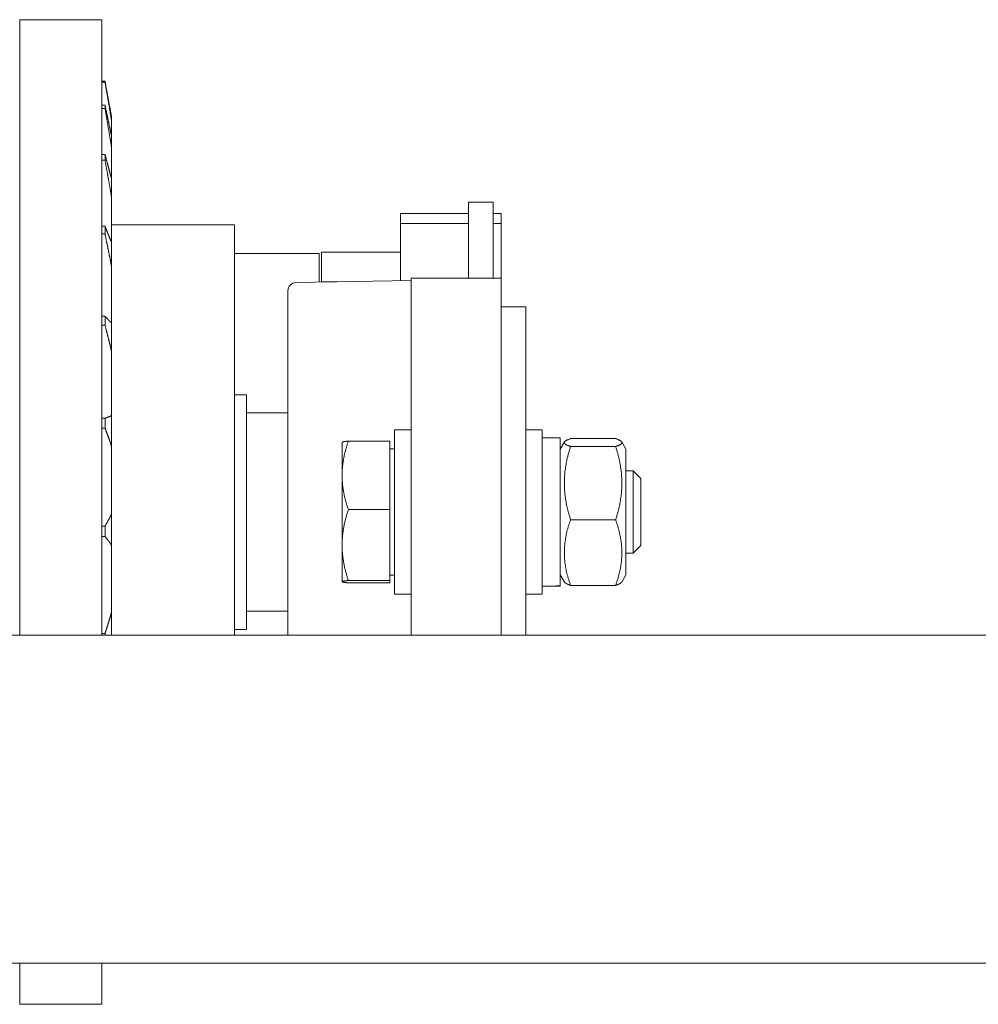
# Model space of a CAD drawing. Units: millimetres. Extents: x 0 to 1970, y 0 to 1270.
# Drawn here: x 808 to 925, y 66 to 186 of the extents above; entities that cross this region are included whole.
import ezdxf

# ---------------------------------------------------------------- set-up
doc = ezdxf.new("R2010")
doc.units = ezdxf.units.MM
doc.layers.add('Visible Edges(Audipack-ISO)', color=7, linetype='Continuous', lineweight=18)

# ---------------------------------------------------------------- blocks, each defined once
blk = doc.blocks.new('P2271_presentation_Sheet_VIEW1')
at = {"layer": 'Visible Edges(Audipack-ISO)'}
for p, q in [((287.23, 62.75), (297.23, 62.75)), ((287.23, -12.25), (287.23, 62.75)), ((297.23, 62.75), (297.23, -12.25)), ((297.63, 55.26), (297.23, 55.26)), ((297.63, 55.13), (297.63, 55.26)), ((297.23, 55.13), (297.63, 55.13)), ((297.63, 52.35), (297.23, 52.35)), ((297.23, 51.92), (297.63, 51.92)), ((297.63, 51.92), (297.63, 52.35)), ((298.43, 50.9), (298.43, 50.47)), ((298.43, 50.47), (298.43, 48.59)), ((298.43, 48.59), (298.43, 47.19)), ((298.43, 47.19), (298.43, 43.41)), ((297.63, 46.33), (297.23, 46.33)), ((297.23, 45.63), (297.63, 45.63)), ((297.63, 45.63), (297.63, 46.33)), ((298.43, 43.41), (298.43, 41.11)), ((298.43, 41.11), (298.43, 35.67)), ((341.93, 40.5), (344.93, 40.5)), ((341.93, 40.5), (341.93, 31.25)), ((344.93, 40.5), (344.93, 31.25)), ((333.63, 39.13), (341.93, 39.13)), ((333.63, 37.9), (333.63, 39.13)), ((344.93, 39.13), (345.93, 39.13)), ((345.93, 37.9), (345.93, 39.13)), ((297.63, 37.57), (297.23, 37.57)), ((297.63, 36.64), (297.63, 37.57)), ((313.43, 37.75), (298.43, 37.75)), ((313.43, 37.75), (313.43, -12.25)), ((341.93, 37.9), (333.63, 37.9)), ((333.63, 30.94), (333.63, 37.9)), ((344.93, 37.9), (345.93, 37.9)), ((345.93, 37.9), (345.93, 31.25)), ((297.23, 36.64), (297.63, 36.64)), ((298.43, 35.67), (298.43, 32.63)), ((313.43, 34.25), (323.73, 34.25)), ((323.73, 34.25), (323.73, 30.76)), ((324.03, 30.8), (324.03, 34.4)), ((324.03, 34.4), (333.63, 34.4)), ((298.43, 32.63), (298.43, 25.86)), ((345.93, 31.25), (334.93, 31.25)), ((334.93, 28.09), (334.93, 31.25)), ((345.93, 31.25), (345.93, 28.09)), ((320.91, 30.71), (334.93, 30.96)), ((324.03, 30.8), (324.03, 30.77)), ((324.03, 30.8), (325.88, 30.8)), ((319.93, 29.71), (319.93, -12.25)), ((334.93, 28.09), (334.93, 12.53)), ((345.93, 27.75), (345.93, 28.09)), ((345.93, 27.75), (345.93, -12.25)), ((348.93, 27.75), (345.93, 27.75)), ((348.93, 27.75), (348.93, -12.25)), ((297.63, 26.62), (297.23, 26.62)), ((297.63, 25.52), (297.63, 26.62)), ((297.23, 25.52), (297.63, 25.52)), ((298.43, 25.86), (298.43, 22.27)), ((298.43, 22.27), (298.43, 14.6)), ((313.43, 17.05), (314.89, 17.05)), ((314.89, -11.55), (314.89, 17.05)), ((298.43, 14.6), (298.43, 10.69)), ((314.89, 14.85), (319.93, 14.85)), ((297.63, 14.18), (297.23, 14.18)), ((297.63, 12.97), (297.63, 14.18)), ((297.23, 12.97), (297.63, 12.97)), ((334.93, 12.75), (332.93, 12.75)), ((332.93, -7.25), (332.93, 12.75)), ((334.93, -7.03), (334.93, 12.53)), ((350.93, 12.75), (348.93, 12.75)), ((350.93, -7.25), (350.93, 12.75)), ((326.53, 11.25), (326.53, 11.25)), ((326.53, 11.25), (326.53, 7.21)), ((332.33, 11.39), (327.29, 11.39)), ((332.33, 11.39), (332.33, 3.04)), ((353.13, 11.8), (350.93, 11.8)), ((353.13, -6.23), (353.13, 11.8)), ((353.13, 10.4), (353.64, 11.29)), ((359.88, 11.69), (354.38, 11.69)), ((361.13, 10.4), (360.61, 11.29)), ((298.43, 10.69), (298.43, 2.6)), ((332.33, 10.45), (332.93, 10.45)), ((359.88, 10.74), (354.38, 10.74)), ((361.13, -4.9), (361.13, 10.4)), ((326.53, 7.21), (326.53, -1.28)), ((361.13, 7.75), (362.01, 7.75)), ((362.93, 6.83), (362.01, 7.75)), ((362.01, -2.25), (362.01, 7.75)), ((362.93, 6.83), (362.93, -1.33)), ((298.43, 2.6), (298.43, -1.4)), ((332.33, 3.04), (327.29, 3.04)), ((332.33, 3.04), (332.33, -5.6)), ((359.88, 1.8), (354.38, 1.8)), ((297.63, 1.01), (297.23, 1.01)), ((297.63, -0.22), (297.63, 1.01)), ((297.23, -0.22), (297.63, -0.22)), ((298.43, -1.4), (298.43, -9.4)), ((326.53, -1.28), (326.53, -5.75)), ((361.13, -2.25), (362.01, -2.25)), ((362.93, -1.33), (362.01, -2.25)), ((326.53, -5.75), (326.53, -5.75)), ((326.53, -5.75), (326.53, -5.75)), ((332.33, -5.6), (327.29, -5.6)), ((332.33, -5.89), (327.29, -5.89)), ((332.33, -4.95), (332.93, -4.95)), ((332.33, -5.6), (332.33, -5.89)), ((353.13, -4.9), (353.64, -5.79)), ((361.13, -4.9), (360.61, -5.79)), ((334.93, -7.03), (334.93, -12.25)), ((351.15, -6.3), (350.93, -6.3)), ((353.13, -6.3), (352.67, -6.3)), ((353.13, -6.23), (353.13, -6.3)), ((353.13, -6.3), (353.13, -6.3)), ((359.88, -6.19), (354.38, -6.19)), ((334.93, -7.25), (332.93, -7.25)), ((350.93, -7.25), (348.93, -7.25)), ((298.43, -9.4), (298.43, -12.25)), ((314.89, -9.35), (319.93, -9.35)), ((313.43, -11.55), (314.89, -11.55)), ((450.93, -12.25), (-449.07, -12.25)), ((297.63, -12.05), (297.23, -12.05)), ((297.63, -12.25), (297.63, -12.05)), ((-449.07, -52.25), (450.93, -52.25)), ((287.23, -57.25), (287.23, -52.25)), ((297.23, -52.25), (297.23, -57.25)), ((297.23, -57.25), (287.23, -57.25))]:
    blk.add_line(p, q, dxfattribs=at)
at = {"layer": 'Visible Edges(Audipack-ISO)', "extrusion": (0, 0, -1)}
blk.add_arc((-320.93, 29.71), 1, 360, 89, dxfattribs=at)
at = {"layer": 'Visible Edges(Audipack-ISO)'}
blk.add_ellipse((352.36, 2.75), major_axis=(15.66, 1.05), ratio=0.573902, start_param=4.596555, end_param=4.722722, dxfattribs=at)
at = {"layer": 'Visible Edges(Audipack-ISO)', "extrusion": (0, 0, -1)}
blk.add_ellipse((353.89, 2.75), major_axis=(15.66, 1.05), ratio=0.573902, start_param=1.657739, end_param=1.735415, dxfattribs=at)
at = {"layer": 'Visible Edges(Audipack-ISO)'}
for points, knots in [([(298.24, 51.91), (298.23, 51.95), (298.22, 52.04), (298.19, 52.18), (298.17, 52.31), (298.14, 52.45), (298.12, 52.59), (298.09, 52.72), (298.07, 52.86), (298.04, 53), (298.02, 53.14), (297.99, 53.28), (297.97, 53.41), (297.94, 53.55), (297.92, 53.69), (297.89, 53.83), (297.87, 53.97), (297.84, 54.12), (297.82, 54.26), (297.79, 54.4), (297.76, 54.54), (297.74, 54.68), (297.71, 54.83), (297.69, 54.97), (297.66, 55.11), (297.64, 55.21), (297.63, 55.26)], [0, 0, 0, 0, 0.137394, 0.275167, 0.413324, 0.55187, 0.6908, 0.830117, 0.969825, 1.109927, 1.250423, 1.391312, 1.532603, 1.674288, 1.816378, 1.958872, 2.10177, 2.245072, 2.388787, 2.532912, 2.677444, 2.822398, 2.967763, 3.113551, 3.259755, 3.406384, 3.406384, 3.406384, 3.406384]), ([(297.63, 55.13), (297.64, 55.08), (297.66, 54.97), (297.69, 54.82), (297.71, 54.67), (297.74, 54.52), (297.76, 54.37), (297.79, 54.21), (297.82, 54.06), (297.84, 53.91), (297.87, 53.76), (297.89, 53.61), (297.92, 53.47), (297.94, 53.32), (297.97, 53.17), (297.99, 53.02), (298.02, 52.88), (298.04, 52.73), (298.07, 52.58), (298.09, 52.44), (298.12, 52.29), (298.14, 52.15), (298.17, 52), (298.19, 51.86), (298.22, 51.71), (298.23, 51.62), (298.24, 51.57)], [0, 0, 0, 0, 0.155315, 0.310183, 0.464604, 0.618587, 0.772122, 0.925226, 1.077886, 1.230115, 1.381911, 1.533276, 1.684211, 1.834718, 1.984805, 2.134462, 2.283704, 2.432523, 2.580927, 2.728915, 2.87649, 3.023653, 3.170404, 3.316751, 3.462689, 3.608226, 3.608226, 3.608226, 3.608226]), ([(298.24, 49.44), (298.23, 49.48), (298.22, 49.55), (298.19, 49.67), (298.17, 49.79), (298.14, 49.91), (298.12, 50.03), (298.09, 50.15), (298.07, 50.27), (298.04, 50.39), (298.02, 50.51), (297.99, 50.63), (297.97, 50.75), (297.94, 50.87), (297.92, 50.99), (297.89, 51.11), (297.87, 51.24), (297.84, 51.36), (297.82, 51.48), (297.79, 51.61), (297.76, 51.73), (297.74, 51.85), (297.71, 51.98), (297.69, 52.1), (297.66, 52.23), (297.64, 52.31), (297.63, 52.35)], [0, 0, 0, 0, 0.1202, 0.240736, 0.361606, 0.482813, 0.604361, 0.726246, 0.848476, 0.971048, 1.093966, 1.217229, 1.340842, 1.464803, 1.589116, 1.713783, 1.838804, 1.964181, 2.089916, 2.21601, 2.342467, 2.469286, 2.59647, 2.724021, 2.851938, 2.980226, 2.980226, 2.980226, 2.980226]), ([(297.63, 51.92), (297.64, 51.87), (297.66, 51.77), (297.69, 51.61), (297.71, 51.46), (297.74, 51.31), (297.76, 51.15), (297.79, 51), (297.82, 50.85), (297.84, 50.7), (297.87, 50.55), (297.89, 50.4), (297.92, 50.25), (297.94, 50.1), (297.97, 49.95), (297.99, 49.8), (298.02, 49.65), (298.04, 49.5), (298.07, 49.35), (298.09, 49.21), (298.12, 49.06), (298.14, 48.91), (298.17, 48.77), (298.19, 48.62), (298.22, 48.48), (298.23, 48.38), (298.24, 48.33)], [0, 0, 0, 0, 0.156664, 0.312872, 0.468635, 0.62395, 0.778818, 0.933246, 1.087234, 1.240781, 1.393893, 1.546569, 1.698815, 1.850629, 2.002013, 2.152971, 2.303505, 2.453618, 2.603306, 2.752578, 2.901431, 3.049872, 3.197897, 3.345511, 3.492717, 3.639515, 3.639515, 3.639515, 3.639515]), ([(298.43, 50.9), (298.42, 50.91), (298.42, 50.93), (298.41, 50.97), (298.4, 51.01), (298.4, 51.05), (298.39, 51.09), (298.38, 51.14), (298.38, 51.18), (298.37, 51.22), (298.36, 51.26), (298.35, 51.3), (298.34, 51.34), (298.34, 51.38), (298.33, 51.43), (298.32, 51.47), (298.31, 51.51), (298.31, 51.56), (298.3, 51.6), (298.29, 51.64), (298.28, 51.69), (298.27, 51.73), (298.27, 51.77), (298.26, 51.82), (298.25, 51.86), (298.24, 51.89), (298.24, 51.91)], [0, 0, 0, 0, 0.039944, 0.080191, 0.120734, 0.161564, 0.202678, 0.244068, 0.285725, 0.327644, 0.369818, 0.41224, 0.454903, 0.497797, 0.540925, 0.584269, 0.627825, 0.67159, 0.715557, 0.759716, 0.804063, 0.848591, 0.893294, 0.938161, 0.983181, 1.028356, 1.028356, 1.028356, 1.028356]), ([(298.24, 51.57), (298.24, 51.55), (298.25, 51.52), (298.26, 51.48), (298.27, 51.43), (298.27, 51.38), (298.28, 51.33), (298.29, 51.29), (298.3, 51.24), (298.31, 51.19), (298.31, 51.15), (298.32, 51.1), (298.33, 51.05), (298.34, 51.01), (298.34, 50.96), (298.35, 50.92), (298.36, 50.87), (298.37, 50.82), (298.38, 50.78), (298.38, 50.73), (298.39, 50.69), (298.4, 50.64), (298.4, 50.6), (298.41, 50.55), (298.42, 50.51), (298.42, 50.48), (298.43, 50.47)], [0, 0, 0, 0, 0.047903, 0.095748, 0.143534, 0.191248, 0.238883, 0.286429, 0.333882, 0.381231, 0.428474, 0.4756, 0.522605, 0.569478, 0.616215, 0.662806, 0.709242, 0.75552, 0.801629, 0.84756, 0.893308, 0.938864, 0.984223, 1.029373, 1.074308, 1.119023, 1.119023, 1.119023, 1.119023]), ([(298.43, 48.59), (298.42, 48.6), (298.42, 48.62), (298.41, 48.65), (298.4, 48.69), (298.4, 48.72), (298.39, 48.75), (298.38, 48.78), (298.38, 48.82), (298.37, 48.85), (298.36, 48.89), (298.35, 48.92), (298.34, 48.96), (298.34, 48.99), (298.33, 49.03), (298.32, 49.06), (298.31, 49.1), (298.31, 49.13), (298.3, 49.17), (298.29, 49.21), (298.28, 49.25), (298.27, 49.28), (298.27, 49.32), (298.26, 49.36), (298.25, 49.4), (298.24, 49.42), (298.24, 49.44)], [0, 0, 0, 0, 0.0321774, 0.0647303, 0.0976569, 0.1309484, 0.1646041, 0.198614, 0.2329744, 0.2676786, 0.3027247, 0.338104, 0.3738105, 0.4098415, 0.4461902, 0.4828508, 0.5198165, 0.5570854, 0.5946479, 0.6325045, 0.6706435, 0.70906, 0.7477474, 0.7866998, 0.8259094, 0.8653713, 0.8653713, 0.8653713, 0.8653713]), ([(298.24, 48.33), (298.24, 48.32), (298.25, 48.29), (298.26, 48.24), (298.27, 48.19), (298.27, 48.14), (298.28, 48.09), (298.29, 48.05), (298.3, 48), (298.31, 47.95), (298.31, 47.9), (298.32, 47.85), (298.33, 47.81), (298.34, 47.76), (298.34, 47.71), (298.35, 47.66), (298.36, 47.61), (298.37, 47.57), (298.38, 47.52), (298.38, 47.47), (298.39, 47.42), (298.4, 47.38), (298.4, 47.33), (298.41, 47.28), (298.42, 47.23), (298.42, 47.2), (298.43, 47.19)], [0, 0, 0, 0, 0.048375, 0.096807, 0.145292, 0.19382, 0.242383, 0.290969, 0.339576, 0.388192, 0.436816, 0.485439, 0.534052, 0.582649, 0.63122, 0.679755, 0.72825, 0.776695, 0.82508, 0.8734, 0.921646, 0.969807, 1.017878, 1.065849, 1.113712, 1.161461, 1.161461, 1.161461, 1.161461]), ([(298.24, 44.03), (298.23, 44.06), (298.22, 44.12), (298.19, 44.22), (298.17, 44.31), (298.14, 44.4), (298.12, 44.5), (298.09, 44.59), (298.07, 44.69), (298.04, 44.78), (298.02, 44.88), (297.99, 44.97), (297.97, 45.07), (297.94, 45.16), (297.92, 45.26), (297.89, 45.35), (297.87, 45.45), (297.84, 45.55), (297.82, 45.64), (297.79, 45.74), (297.76, 45.84), (297.74, 45.94), (297.71, 46.04), (297.69, 46.13), (297.66, 46.23), (297.64, 46.3), (297.63, 46.33)], [0, 0, 0, 0, 0.09595, 0.192167, 0.288654, 0.385407, 0.482433, 0.579734, 0.677308, 0.775154, 0.873276, 0.971676, 1.070355, 1.169317, 1.268555, 1.368079, 1.467884, 1.567976, 1.668353, 1.769018, 1.869971, 1.971216, 2.072752, 2.174582, 2.276705, 2.379124, 2.379124, 2.379124, 2.379124]), ([(297.63, 45.63), (297.64, 45.58), (297.66, 45.48), (297.69, 45.33), (297.71, 45.19), (297.74, 45.04), (297.76, 44.9), (297.79, 44.76), (297.82, 44.61), (297.84, 44.47), (297.87, 44.33), (297.89, 44.18), (297.92, 44.04), (297.94, 43.9), (297.97, 43.76), (297.99, 43.62), (298.02, 43.48), (298.04, 43.34), (298.07, 43.2), (298.09, 43.06), (298.12, 42.92), (298.14, 42.78), (298.17, 42.64), (298.19, 42.51), (298.22, 42.37), (298.23, 42.28), (298.24, 42.23)], [0, 0, 0, 0, 0.148447, 0.296469, 0.444065, 0.591237, 0.737986, 0.884319, 1.030231, 1.175728, 1.32081, 1.465483, 1.609744, 1.753598, 1.897044, 2.040087, 2.182727, 2.324966, 2.466809, 2.60825, 2.749299, 2.889953, 3.030217, 3.170091, 3.309574, 3.448673, 3.448673, 3.448673, 3.448673]), ([(298.43, 43.41), (298.42, 43.41), (298.42, 43.43), (298.41, 43.45), (298.4, 43.47), (298.4, 43.49), (298.39, 43.52), (298.38, 43.54), (298.38, 43.57), (298.37, 43.59), (298.36, 43.61), (298.35, 43.64), (298.34, 43.67), (298.34, 43.69), (298.33, 43.72), (298.32, 43.74), (298.31, 43.77), (298.31, 43.8), (298.3, 43.83), (298.29, 43.86), (298.28, 43.88), (298.27, 43.91), (298.27, 43.94), (298.26, 43.97), (298.25, 44), (298.24, 44.02), (298.24, 44.03)], [0, 0, 0, 0, 0.0226369, 0.0456985, 0.0691798, 0.0930763, 0.1173858, 0.1421072, 0.167235, 0.1927639, 0.218691, 0.245012, 0.2717283, 0.2988312, 0.3263159, 0.3541819, 0.3824267, 0.4110434, 0.4400295, 0.4693827, 0.4990945, 0.5291621, 0.5595771, 0.5903387, 0.6214376, 0.6528694, 0.6528694, 0.6528694, 0.6528694]), ([(298.24, 42.23), (298.24, 42.22), (298.25, 42.19), (298.26, 42.14), (298.27, 42.1), (298.27, 42.05), (298.28, 42), (298.29, 41.96), (298.3, 41.91), (298.31, 41.87), (298.31, 41.82), (298.32, 41.77), (298.33, 41.73), (298.34, 41.68), (298.34, 41.63), (298.35, 41.59), (298.36, 41.54), (298.37, 41.49), (298.38, 41.44), (298.38, 41.4), (298.39, 41.35), (298.4, 41.3), (298.4, 41.26), (298.41, 41.21), (298.42, 41.16), (298.42, 41.13), (298.43, 41.11)], [0, 0, 0, 0, 0.045894, 0.091956, 0.13818, 0.184554, 0.231076, 0.277734, 0.324522, 0.371435, 0.418465, 0.465609, 0.512856, 0.560198, 0.607629, 0.65514, 0.702721, 0.750366, 0.798066, 0.84581, 0.893595, 0.94141, 0.989248, 1.037096, 1.084953, 1.132805, 1.132805, 1.132805, 1.132805]), ([(298.24, 36.03), (298.23, 36.05), (298.22, 36.1), (298.19, 36.16), (298.17, 36.22), (298.14, 36.28), (298.12, 36.35), (298.09, 36.41), (298.07, 36.47), (298.04, 36.54), (298.02, 36.6), (297.99, 36.66), (297.97, 36.73), (297.94, 36.79), (297.92, 36.85), (297.89, 36.92), (297.87, 36.98), (297.84, 37.05), (297.82, 37.11), (297.79, 37.18), (297.76, 37.24), (297.74, 37.31), (297.71, 37.37), (297.69, 37.44), (297.66, 37.51), (297.64, 37.55), (297.63, 37.57)], [0, 0, 0, 0, 0.066694, 0.133575, 0.200645, 0.2679, 0.335347, 0.402986, 0.470815, 0.538836, 0.607049, 0.675459, 0.744062, 0.812861, 0.881857, 0.95105, 1.020441, 1.090033, 1.159823, 1.229817, 1.300011, 1.370407, 1.44101, 1.511815, 1.582829, 1.654047, 1.654047, 1.654047, 1.654047]), ([(297.63, 36.64), (297.64, 36.59), (297.66, 36.51), (297.69, 36.38), (297.71, 36.25), (297.74, 36.13), (297.76, 36), (297.79, 35.87), (297.82, 35.75), (297.84, 35.62), (297.87, 35.49), (297.89, 35.37), (297.92, 35.24), (297.94, 35.12), (297.97, 34.99), (297.99, 34.87), (298.02, 34.75), (298.04, 34.62), (298.07, 34.5), (298.09, 34.38), (298.12, 34.26), (298.14, 34.13), (298.17, 34.01), (298.19, 33.89), (298.22, 33.77), (298.23, 33.69), (298.24, 33.65)], [0, 0, 0, 0, 0.131244, 0.262108, 0.392596, 0.52271, 0.652452, 0.781822, 0.910821, 1.039454, 1.167719, 1.295621, 1.42316, 1.550339, 1.677156, 1.803618, 1.929722, 2.055472, 2.18087, 2.305913, 2.430611, 2.554958, 2.678959, 2.802616, 2.925929, 3.0489, 3.0489, 3.0489, 3.0489]), ([(298.43, 35.67), (298.42, 35.67), (298.42, 35.68), (298.41, 35.69), (298.4, 35.7), (298.4, 35.71), (298.39, 35.72), (298.38, 35.73), (298.38, 35.75), (298.37, 35.76), (298.36, 35.77), (298.35, 35.79), (298.34, 35.8), (298.34, 35.82), (298.33, 35.83), (298.32, 35.85), (298.31, 35.87), (298.31, 35.88), (298.3, 35.9), (298.29, 35.92), (298.28, 35.94), (298.27, 35.96), (298.27, 35.97), (298.26, 35.99), (298.25, 36.01), (298.24, 36.03), (298.24, 36.03)], [0, 0, 0, 0, 0.0125034, 0.0254099, 0.0387219, 0.0524408, 0.0665679, 0.081104, 0.0960469, 0.1113979, 0.1271593, 0.1433292, 0.1599073, 0.1768944, 0.1942895, 0.2120898, 0.2302981, 0.2489115, 0.2679286, 0.2873471, 0.3071664, 0.3273825, 0.3479915, 0.3689916, 0.3903782, 0.4121499, 0.4121499, 0.4121499, 0.4121499]), ([(298.24, 33.65), (298.24, 33.64), (298.25, 33.61), (298.26, 33.57), (298.27, 33.53), (298.27, 33.49), (298.28, 33.45), (298.29, 33.41), (298.3, 33.37), (298.31, 33.32), (298.31, 33.28), (298.32, 33.24), (298.33, 33.2), (298.34, 33.16), (298.34, 33.11), (298.35, 33.07), (298.36, 33.03), (298.37, 32.98), (298.38, 32.94), (298.38, 32.9), (298.39, 32.85), (298.4, 32.81), (298.4, 32.76), (298.41, 32.72), (298.42, 32.68), (298.42, 32.65), (298.43, 32.63)], [0, 0, 0, 0, 0.04063, 0.081526, 0.122683, 0.164088, 0.205741, 0.247633, 0.289756, 0.332106, 0.374678, 0.417469, 0.460467, 0.503668, 0.547062, 0.590645, 0.634406, 0.678337, 0.722431, 0.766681, 0.811079, 0.855618, 0.900287, 0.945085, 0.989998, 1.035018, 1.035018, 1.035018, 1.035018]), ([(298.24, 25.94), (298.23, 25.95), (298.22, 25.97), (298.19, 26), (298.17, 26.03), (298.14, 26.05), (298.12, 26.08), (298.09, 26.11), (298.07, 26.14), (298.04, 26.17), (298.02, 26.19), (297.99, 26.22), (297.97, 26.25), (297.94, 26.28), (297.92, 26.31), (297.89, 26.34), (297.87, 26.36), (297.84, 26.39), (297.82, 26.42), (297.79, 26.45), (297.76, 26.48), (297.74, 26.51), (297.71, 26.54), (297.69, 26.57), (297.66, 26.59), (297.64, 26.61), (297.63, 26.62)], [0, 0, 0, 0, 0.0367484, 0.0736015, 0.1105608, 0.1476281, 0.1848029, 0.2220855, 0.2594769, 0.2969756, 0.3345865, 0.372306, 0.4101356, 0.4480769, 0.4861279, 0.5242921, 0.5625689, 0.6009586, 0.639461, 0.6780773, 0.7168093, 0.7556549, 0.7946176, 0.8336936, 0.8728879, 0.9121987, 0.9121987, 0.9121987, 0.9121987]), ([(297.63, 25.52), (297.64, 25.49), (297.66, 25.42), (297.69, 25.31), (297.71, 25.21), (297.74, 25.11), (297.76, 25.01), (297.79, 24.91), (297.82, 24.8), (297.84, 24.7), (297.87, 24.6), (297.89, 24.5), (297.92, 24.4), (297.94, 24.3), (297.97, 24.2), (297.99, 24.1), (298.02, 24.01), (298.04, 23.91), (298.07, 23.81), (298.09, 23.71), (298.12, 23.61), (298.14, 23.51), (298.17, 23.42), (298.19, 23.32), (298.22, 23.22), (298.23, 23.16), (298.24, 23.13)], [0, 0, 0, 0, 0.106288, 0.212267, 0.317941, 0.423313, 0.528382, 0.63315, 0.737616, 0.841786, 0.945658, 1.049235, 1.152516, 1.255505, 1.358203, 1.460611, 1.562728, 1.664559, 1.766103, 1.867363, 1.968339, 2.069032, 2.169444, 2.269575, 2.369429, 2.469005, 2.469005, 2.469005, 2.469005]), ([(298.43, 25.86), (298.42, 25.86), (298.42, 25.86), (298.41, 25.86), (298.4, 25.86), (298.4, 25.86), (298.39, 25.86), (298.38, 25.86), (298.38, 25.86), (298.37, 25.86), (298.36, 25.86), (298.35, 25.86), (298.34, 25.87), (298.34, 25.87), (298.33, 25.87), (298.32, 25.88), (298.31, 25.88), (298.31, 25.89), (298.3, 25.89), (298.29, 25.9), (298.28, 25.91), (298.27, 25.91), (298.27, 25.92), (298.26, 25.93), (298.25, 25.94), (298.24, 25.94), (298.24, 25.94)], [0, 0, 0, 0, 0.0074199, 0.0147999, 0.0221669, 0.0295477, 0.0369693, 0.0444583, 0.0520404, 0.0597411, 0.0675841, 0.0755924, 0.083787, 0.0921871, 0.1008131, 0.1096814, 0.1188075, 0.128205, 0.1378902, 0.147871, 0.1581581, 0.1687606, 0.1796843, 0.1909369, 0.2025253, 0.2144543, 0.2144543, 0.2144543, 0.2144543]), ([(298.24, 23.13), (298.24, 23.12), (298.25, 23.09), (298.26, 23.06), (298.27, 23.03), (298.27, 23), (298.28, 22.96), (298.29, 22.93), (298.3, 22.9), (298.31, 22.86), (298.31, 22.83), (298.32, 22.79), (298.33, 22.76), (298.34, 22.72), (298.34, 22.68), (298.35, 22.65), (298.36, 22.61), (298.37, 22.58), (298.38, 22.54), (298.38, 22.5), (298.39, 22.46), (298.4, 22.43), (298.4, 22.39), (298.41, 22.35), (298.42, 22.31), (298.42, 22.28), (298.43, 22.27)], [0, 0, 0, 0, 0.0329641, 0.0662706, 0.0999138, 0.1338898, 0.1681905, 0.2028149, 0.2377544, 0.2730084, 0.3085707, 0.3444371, 0.3806042, 0.4170628, 0.4538067, 0.4908291, 0.5281243, 0.5656872, 0.6035052, 0.641578, 0.6798976, 0.7184543, 0.7572452, 0.7962621, 0.8354977, 0.8749445, 0.8749445, 0.8749445, 0.8749445]), ([(298.43, 14.6), (298.42, 14.6), (298.42, 14.59), (298.41, 14.57), (298.4, 14.56), (298.4, 14.55), (298.39, 14.54), (298.38, 14.53), (298.38, 14.51), (298.37, 14.5), (298.36, 14.49), (298.35, 14.48), (298.34, 14.48), (298.34, 14.47), (298.33, 14.46), (298.32, 14.45), (298.31, 14.44), (298.31, 14.44), (298.3, 14.43), (298.29, 14.42), (298.28, 14.42), (298.27, 14.41), (298.27, 14.41), (298.26, 14.4), (298.25, 14.4), (298.24, 14.4), (298.24, 14.4)], [0, 0, 0, 0, 0.0152878, 0.0302257, 0.0448197, 0.0590661, 0.0729689, 0.0865329, 0.0997579, 0.1126492, 0.12521, 0.1374455, 0.1493595, 0.1609592, 0.172251, 0.18324, 0.1939384, 0.2043504, 0.2144914, 0.224373, 0.234011, 0.2434183, 0.2526117, 0.2616069, 0.2704227, 0.279079, 0.279079, 0.279079, 0.279079]), ([(298.24, 14.4), (298.23, 14.4), (298.22, 14.39), (298.19, 14.38), (298.17, 14.37), (298.14, 14.36), (298.12, 14.35), (298.09, 14.34), (298.07, 14.33), (298.04, 14.33), (298.02, 14.32), (297.99, 14.31), (297.97, 14.3), (297.94, 14.29), (297.92, 14.28), (297.89, 14.27), (297.87, 14.26), (297.84, 14.25), (297.82, 14.24), (297.79, 14.23), (297.76, 14.22), (297.74, 14.21), (297.71, 14.2), (297.69, 14.2), (297.66, 14.19), (297.64, 14.18), (297.63, 14.18)], [0, 0, 0, 0, 0.0260703, 0.0522185, 0.0784452, 0.1047521, 0.1311368, 0.1576022, 0.1841471, 0.2107724, 0.2374791, 0.2642659, 0.2911346, 0.3180855, 0.3451182, 0.3722327, 0.3994305, 0.4267117, 0.4540764, 0.4815246, 0.5090581, 0.5366747, 0.5643777, 0.5921647, 0.6200385, 0.6479974, 0.6479974, 0.6479974, 0.6479974]), ([(297.63, 12.97), (297.64, 12.95), (297.66, 12.9), (297.69, 12.83), (297.71, 12.76), (297.74, 12.69), (297.76, 12.62), (297.79, 12.55), (297.82, 12.48), (297.84, 12.41), (297.87, 12.34), (297.89, 12.27), (297.92, 12.2), (297.94, 12.13), (297.97, 12.06), (297.99, 12), (298.02, 11.93), (298.04, 11.86), (298.07, 11.79), (298.09, 11.72), (298.12, 11.66), (298.14, 11.59), (298.17, 11.52), (298.19, 11.46), (298.22, 11.39), (298.23, 11.35), (298.24, 11.32)], [0, 0, 0, 0, 0.075631, 0.15104, 0.226234, 0.301209, 0.375967, 0.450512, 0.52484, 0.598957, 0.672861, 0.746552, 0.820034, 0.893306, 0.966369, 1.039226, 1.111874, 1.184319, 1.256556, 1.328591, 1.400423, 1.472051, 1.543482, 1.61471, 1.685738, 1.75657, 1.75657, 1.75657, 1.75657]), ([(298.24, 11.32), (298.24, 11.32), (298.25, 11.3), (298.26, 11.28), (298.27, 11.26), (298.27, 11.23), (298.28, 11.21), (298.29, 11.18), (298.3, 11.16), (298.31, 11.13), (298.31, 11.11), (298.32, 11.08), (298.33, 11.06), (298.34, 11.03), (298.34, 11), (298.35, 10.98), (298.36, 10.95), (298.37, 10.92), (298.38, 10.89), (298.38, 10.86), (298.39, 10.84), (298.4, 10.81), (298.4, 10.78), (298.41, 10.75), (298.42, 10.72), (298.42, 10.7), (298.43, 10.69)], [0, 0, 0, 0, 0.0235178, 0.0474234, 0.0717126, 0.0963835, 0.1214334, 0.1468561, 0.1726516, 0.1988186, 0.2253527, 0.2522554, 0.2795194, 0.3071405, 0.3351148, 0.3634348, 0.3920998, 0.4210989, 0.4504337, 0.4800965, 0.5100821, 0.5403832, 0.571001, 0.6019255, 0.6331523, 0.6646795, 0.6646795, 0.6646795, 0.6646795]), ([(327.29, 11.39), (327.26, 11.33), (327.22, 11.2), (327.16, 11.01), (327.1, 10.82), (327.05, 10.64), (327, 10.46), (326.95, 10.28), (326.9, 10.1), (326.86, 9.92), (326.82, 9.74), (326.78, 9.57), (326.75, 9.4), (326.71, 9.23), (326.68, 9.06), (326.66, 8.89), (326.63, 8.72), (326.61, 8.55), (326.59, 8.38), (326.57, 8.22), (326.56, 8.05), (326.55, 7.88), (326.54, 7.72), (326.53, 7.55), (326.53, 7.38), (326.53, 7.27), (326.53, 7.21)], [0, 0, 0, 0, 0.202565, 0.401598, 0.597307, 0.789894, 0.979558, 1.166489, 1.350874, 1.532896, 1.712735, 1.890565, 2.06656, 2.240891, 2.413726, 2.585234, 2.75558, 2.92493, 3.09345, 3.261304, 3.42866, 3.595685, 3.762545, 3.929412, 4.096458, 4.263856, 4.263856, 4.263856, 4.263856]), ([(326.53, 11.25), (326.53, 11.26), (326.53, 11.26), (326.54, 11.27), (326.55, 11.27), (326.56, 11.28), (326.57, 11.28), (326.59, 11.29), (326.61, 11.29), (326.63, 11.3), (326.65, 11.3), (326.68, 11.31), (326.7, 11.31), (326.73, 11.32), (326.77, 11.33), (326.8, 11.33), (326.84, 11.34), (326.88, 11.34), (326.92, 11.35), (326.96, 11.35), (327.01, 11.36), (327.06, 11.37), (327.11, 11.37), (327.17, 11.38), (327.23, 11.38), (327.27, 11.39), (327.29, 11.39)], [0, 0, 0, 0, 0.0069705, 0.0155739, 0.026066, 0.0385847, 0.0532097, 0.0699914, 0.0889664, 0.1101627, 0.1336054, 0.1593182, 0.1873255, 0.2176513, 0.250324, 0.2853709, 0.322825, 0.3627193, 0.4050922, 0.4499841, 0.4974392, 0.5475051, 0.6002327, 0.6556781, 0.7139008, 0.7749656, 0.7749656, 0.7749656, 0.7749656]), ([(354.38, 11.69), (354.33, 11.67), (354.25, 11.64), (354.14, 11.6), (354.03, 11.56), (353.94, 11.52), (353.87, 11.48), (353.8, 11.44), (353.74, 11.4), (353.7, 11.36), (353.66, 11.32), (353.64, 11.29), (353.62, 11.25), (353.62, 11.21), (353.62, 11.17), (353.64, 11.13), (353.66, 11.1), (353.7, 11.06), (353.74, 11.02), (353.8, 10.98), (353.87, 10.94), (353.94, 10.9), (354.03, 10.86), (354.14, 10.82), (354.25, 10.78), (354.33, 10.75), (354.38, 10.74)], [0, 0, 0, 0, 0.136636, 0.259657, 0.369989, 0.468471, 0.555883, 0.632975, 0.700505, 0.7593, 0.810336, 0.854869, 0.894578, 0.931674, 0.968769, 1.008478, 1.053011, 1.104048, 1.162842, 1.230372, 1.307464, 1.394876, 1.493358, 1.60369, 1.726711, 1.863347, 1.863347, 1.863347, 1.863347]), ([(359.88, 10.74), (359.92, 10.75), (360, 10.78), (360.12, 10.82), (360.22, 10.86), (360.31, 10.9), (360.39, 10.94), (360.45, 10.98), (360.51, 11.02), (360.56, 11.06), (360.59, 11.1), (360.62, 11.13), (360.63, 11.17), (360.64, 11.21), (360.63, 11.25), (360.62, 11.29), (360.59, 11.32), (360.56, 11.36), (360.51, 11.4), (360.45, 11.44), (360.39, 11.48), (360.31, 11.52), (360.22, 11.56), (360.12, 11.6), (360, 11.64), (359.92, 11.67), (359.88, 11.69)], [0, 0, 0, 0, 0.136636, 0.259657, 0.369988, 0.468471, 0.555883, 0.632975, 0.700505, 0.7593, 0.810336, 0.854869, 0.894578, 0.931673, 0.968769, 1.008478, 1.053011, 1.104047, 1.162842, 1.230372, 1.307464, 1.394876, 1.493359, 1.60369, 1.726711, 1.863347, 1.863347, 1.863347, 1.863347]), ([(354.38, 10.74), (354.33, 10.59), (354.25, 10.32), (354.13, 9.91), (354.03, 9.51), (353.94, 9.13), (353.86, 8.75), (353.8, 8.38), (353.74, 8.02), (353.7, 7.66), (353.66, 7.31), (353.64, 6.96), (353.62, 6.61), (353.62, 6.27), (353.62, 5.92), (353.64, 5.57), (353.66, 5.22), (353.7, 4.87), (353.74, 4.52), (353.8, 4.15), (353.86, 3.78), (353.94, 3.41), (354.03, 3.02), (354.13, 2.63), (354.25, 2.22), (354.33, 1.94), (354.38, 1.8)], [0, 0, 0, 0, 0.441556, 0.865754, 1.274691, 1.670297, 2.054361, 2.428552, 2.794444, 3.153533, 3.507251, 3.856982, 4.204073, 4.549851, 4.895628, 5.24272, 5.59245, 5.946168, 6.305258, 6.67115, 7.045341, 7.429404, 7.82501, 8.233948, 8.658145, 9.099701, 9.099701, 9.099701, 9.099701]), ([(359.88, 1.8), (359.92, 1.94), (360.01, 2.22), (360.12, 2.63), (360.22, 3.02), (360.31, 3.41), (360.39, 3.78), (360.46, 4.15), (360.51, 4.52), (360.56, 4.87), (360.59, 5.22), (360.62, 5.57), (360.63, 5.92), (360.64, 6.27), (360.63, 6.61), (360.62, 6.96), (360.59, 7.31), (360.56, 7.66), (360.51, 8.02), (360.46, 8.38), (360.39, 8.75), (360.31, 9.13), (360.22, 9.51), (360.12, 9.91), (360.01, 10.32), (359.92, 10.59), (359.88, 10.74)], [0, 0, 0, 0, 0.441556, 0.865754, 1.274691, 1.670297, 2.05436, 2.428551, 2.794444, 3.153533, 3.507251, 3.856981, 4.204073, 4.549851, 4.895628, 5.24272, 5.59245, 5.946168, 6.305258, 6.67115, 7.045341, 7.429404, 7.82501, 8.233947, 8.658145, 9.099701, 9.099701, 9.099701, 9.099701]), ([(326.53, 7.21), (326.53, 7.16), (326.53, 7.05), (326.53, 6.88), (326.54, 6.71), (326.55, 6.55), (326.56, 6.38), (326.57, 6.21), (326.59, 6.05), (326.61, 5.88), (326.63, 5.71), (326.66, 5.54), (326.68, 5.37), (326.71, 5.2), (326.75, 5.03), (326.78, 4.86), (326.82, 4.69), (326.86, 4.51), (326.9, 4.33), (326.95, 4.15), (327, 3.97), (327.05, 3.79), (327.1, 3.61), (327.16, 3.42), (327.22, 3.23), (327.26, 3.1), (327.29, 3.04)], [0, 0, 0, 0, 0.167399, 0.334444, 0.501311, 0.668172, 0.835196, 1.002552, 1.170406, 1.338926, 1.508276, 1.678622, 1.850129, 2.022965, 2.197296, 2.373291, 2.551122, 2.73096, 2.912982, 3.097367, 3.284298, 3.473962, 3.666549, 3.862258, 4.06129, 4.263856, 4.263856, 4.263856, 4.263856]), ([(298.43, 2.6), (298.42, 2.59), (298.42, 2.57), (298.41, 2.55), (298.4, 2.52), (298.4, 2.5), (298.39, 2.48), (298.38, 2.45), (298.38, 2.43), (298.37, 2.41), (298.36, 2.39), (298.35, 2.37), (298.34, 2.35), (298.34, 2.33), (298.33, 2.31), (298.32, 2.29), (298.31, 2.27), (298.31, 2.25), (298.3, 2.23), (298.29, 2.22), (298.28, 2.2), (298.27, 2.18), (298.27, 2.17), (298.26, 2.15), (298.25, 2.13), (298.24, 2.12), (298.24, 2.12)], [0, 0, 0, 0, 0.0254576, 0.0505749, 0.0753546, 0.0997854, 0.1238707, 0.1476035, 0.1709806, 0.1940013, 0.2166588, 0.2389521, 0.2608786, 0.2824336, 0.3036145, 0.324421, 0.3448486, 0.364893, 0.3845542, 0.403834, 0.4227344, 0.4412495, 0.4593852, 0.4771363, 0.4945057, 0.5114938, 0.5114938, 0.5114938, 0.5114938]), ([(327.29, 3.04), (327.26, 2.97), (327.22, 2.84), (327.16, 2.65), (327.1, 2.45), (327.05, 2.26), (327, 2.07), (326.95, 1.89), (326.9, 1.7), (326.86, 1.52), (326.82, 1.34), (326.78, 1.16), (326.75, 0.98), (326.71, 0.8), (326.68, 0.62), (326.66, 0.45), (326.63, 0.27), (326.61, 0.1), (326.59, -0.07), (326.57, -0.25), (326.56, -0.42), (326.55, -0.59), (326.54, -0.76), (326.53, -0.94), (326.53, -1.11), (326.53, -1.22), (326.53, -1.28)], [0, 0, 0, 0, 0.20888, 0.414161, 0.616056, 0.814773, 1.010514, 1.203474, 1.393844, 1.581812, 1.767559, 1.951267, 2.133111, 2.313265, 2.491904, 2.669196, 2.845312, 3.020422, 3.194693, 3.368295, 3.541397, 3.714169, 3.886783, 4.059411, 4.23223, 4.405417, 4.405417, 4.405417, 4.405417]), ([(298.24, 2.12), (298.23, 2.1), (298.22, 2.07), (298.19, 2.03), (298.17, 1.98), (298.14, 1.94), (298.12, 1.89), (298.09, 1.85), (298.07, 1.8), (298.04, 1.76), (298.02, 1.71), (297.99, 1.67), (297.97, 1.62), (297.94, 1.57), (297.92, 1.53), (297.89, 1.48), (297.87, 1.43), (297.84, 1.39), (297.82, 1.34), (297.79, 1.29), (297.76, 1.25), (297.74, 1.2), (297.71, 1.15), (297.69, 1.11), (297.66, 1.06), (297.64, 1.03), (297.63, 1.01)], [0, 0, 0, 0, 0.051008, 0.10216, 0.15346, 0.204902, 0.256492, 0.308228, 0.360114, 0.412145, 0.464327, 0.516659, 0.569141, 0.621773, 0.674557, 0.727495, 0.780583, 0.833826, 0.887227, 0.94078, 0.994489, 1.048354, 1.102378, 1.156558, 1.210899, 1.2654, 1.2654, 1.2654, 1.2654]), ([(354.38, 1.8), (354.33, 1.67), (354.25, 1.43), (354.13, 1.06), (354.03, 0.71), (353.94, 0.36), (353.86, 0.03), (353.8, -0.3), (353.74, -0.63), (353.7, -0.95), (353.66, -1.26), (353.64, -1.57), (353.62, -1.88), (353.62, -2.19), (353.62, -2.5), (353.64, -2.81), (353.66, -3.12), (353.7, -3.44), (353.74, -3.76), (353.8, -4.08), (353.86, -4.41), (353.94, -4.75), (354.03, -5.09), (354.13, -5.45), (354.25, -5.81), (354.33, -6.06), (354.38, -6.19)], [0, 0, 0, 0, 0.398822, 0.781408, 1.149708, 1.505516, 1.850501, 2.18622, 2.514146, 2.835678, 3.15216, 3.464891, 3.775138, 4.084149, 4.39316, 4.703407, 5.016138, 5.332619, 5.654152, 5.982078, 6.317797, 6.662782, 7.018591, 7.38689, 7.769476, 8.168298, 8.168298, 8.168298, 8.168298]), ([(359.88, -6.19), (359.92, -6.06), (360.01, -5.81), (360.12, -5.45), (360.22, -5.09), (360.31, -4.75), (360.39, -4.41), (360.46, -4.08), (360.51, -3.76), (360.56, -3.44), (360.59, -3.12), (360.62, -2.81), (360.63, -2.5), (360.64, -2.19), (360.63, -1.88), (360.62, -1.57), (360.59, -1.26), (360.56, -0.95), (360.51, -0.63), (360.46, -0.3), (360.39, 0.03), (360.31, 0.36), (360.22, 0.71), (360.12, 1.06), (360.01, 1.43), (359.92, 1.67), (359.88, 1.8)], [0, 0, 0, 0, 0.398822, 0.781408, 1.149708, 1.505516, 1.850501, 2.18622, 2.514146, 2.835679, 3.15216, 3.464891, 3.775138, 4.084149, 4.39316, 4.703407, 5.016138, 5.33262, 5.654152, 5.982078, 6.317797, 6.662782, 7.018591, 7.38689, 7.769476, 8.168298, 8.168298, 8.168298, 8.168298]), ([(297.63, -0.22), (297.64, -0.23), (297.66, -0.25), (297.69, -0.29), (297.71, -0.32), (297.74, -0.36), (297.76, -0.39), (297.79, -0.42), (297.82, -0.46), (297.84, -0.49), (297.87, -0.53), (297.89, -0.56), (297.92, -0.59), (297.94, -0.63), (297.97, -0.66), (297.99, -0.69), (298.02, -0.73), (298.04, -0.76), (298.07, -0.79), (298.09, -0.82), (298.12, -0.86), (298.14, -0.89), (298.17, -0.92), (298.19, -0.95), (298.22, -0.99), (298.23, -1.01), (298.24, -1.02)], [0, 0, 0, 0, 0.043282, 0.086436, 0.129465, 0.172363, 0.215138, 0.257786, 0.300309, 0.342707, 0.384982, 0.427134, 0.469161, 0.511066, 0.552851, 0.594512, 0.636053, 0.677474, 0.718776, 0.759958, 0.80102, 0.841967, 0.882794, 0.923504, 0.964099, 1.004577, 1.004577, 1.004577, 1.004577]), ([(298.24, -1.02), (298.24, -1.02), (298.25, -1.03), (298.26, -1.04), (298.27, -1.05), (298.27, -1.07), (298.28, -1.08), (298.29, -1.09), (298.3, -1.1), (298.31, -1.12), (298.31, -1.13), (298.32, -1.15), (298.33, -1.16), (298.34, -1.18), (298.34, -1.2), (298.35, -1.21), (298.36, -1.23), (298.37, -1.25), (298.38, -1.26), (298.38, -1.28), (298.39, -1.3), (298.4, -1.32), (298.4, -1.34), (298.41, -1.36), (298.42, -1.38), (298.42, -1.39), (298.43, -1.4)], [0, 0, 0, 0, 0.0135059, 0.0273634, 0.0415791, 0.0561557, 0.0710948, 0.0863994, 0.1020708, 0.1181124, 0.1345285, 0.1513202, 0.1684818, 0.1860197, 0.2039272, 0.2222069, 0.2408561, 0.2598722, 0.2792556, 0.2990034, 0.3191129, 0.339584, 0.3604125, 0.3815972, 0.4031361, 0.4250281, 0.4250281, 0.4250281, 0.4250281]), ([(326.53, -1.28), (326.53, -1.34), (326.53, -1.45), (326.53, -1.63), (326.54, -1.8), (326.55, -1.97), (326.56, -2.14), (326.57, -2.32), (326.59, -2.49), (326.61, -2.66), (326.63, -2.84), (326.66, -3.01), (326.68, -3.19), (326.71, -3.36), (326.75, -3.54), (326.78, -3.72), (326.82, -3.9), (326.86, -4.08), (326.9, -4.26), (326.95, -4.45), (327, -4.63), (327.05, -4.82), (327.1, -5.01), (327.16, -5.21), (327.22, -5.4), (327.26, -5.54), (327.29, -5.6)], [0, 0, 0, 0, 0.173186, 0.346005, 0.518634, 0.691247, 0.86402, 1.037122, 1.210723, 1.384995, 1.560104, 1.73622, 1.913513, 2.092151, 2.272306, 2.45415, 2.637857, 2.823605, 3.011572, 3.201943, 3.394902, 3.590643, 3.78936, 3.991256, 4.196537, 4.405417, 4.405417, 4.405417, 4.405417]), ([(327.29, -5.6), (327.26, -5.6), (327.22, -5.61), (327.16, -5.61), (327.1, -5.62), (327.05, -5.63), (327, -5.63), (326.95, -5.64), (326.9, -5.65), (326.86, -5.65), (326.82, -5.66), (326.78, -5.66), (326.75, -5.67), (326.71, -5.68), (326.68, -5.68), (326.66, -5.69), (326.63, -5.69), (326.61, -5.7), (326.59, -5.71), (326.57, -5.71), (326.56, -5.72), (326.55, -5.72), (326.54, -5.73), (326.53, -5.73), (326.53, -5.74), (326.53, -5.74), (326.53, -5.75)], [0, 0, 0, 0, 0.0643992, 0.1256328, 0.1837777, 0.2389022, 0.291072, 0.340345, 0.3867775, 0.4304189, 0.4713162, 0.509511, 0.5450424, 0.5779453, 0.6082528, 0.6359945, 0.6611992, 0.6838945, 0.7041091, 0.721877, 0.7372403, 0.7502594, 0.7610333, 0.7697395, 0.7767233, 0.7826591, 0.7826591, 0.7826591, 0.7826591]), ([(326.53, -5.75), (326.53, -5.75), (326.53, -5.75), (326.53, -5.76), (326.54, -5.76), (326.55, -5.77), (326.56, -5.78), (326.57, -5.78), (326.59, -5.79), (326.61, -5.79), (326.63, -5.8), (326.66, -5.8), (326.68, -5.81), (326.71, -5.82), (326.75, -5.82), (326.78, -5.83), (326.82, -5.83), (326.86, -5.84), (326.9, -5.85), (326.95, -5.85), (327, -5.86), (327.05, -5.86), (327.1, -5.87), (327.16, -5.88), (327.22, -5.88), (327.26, -5.89), (327.29, -5.89)], [0, 0, 0, 0, 0.0059358, 0.0129196, 0.0216258, 0.0323997, 0.0454188, 0.0607821, 0.07855, 0.0987646, 0.1214599, 0.1466646, 0.1744062, 0.2047138, 0.2376167, 0.2731481, 0.3113429, 0.3522402, 0.3958816, 0.4423141, 0.4915871, 0.5437569, 0.5988814, 0.6570263, 0.7182599, 0.7826591, 0.7826591, 0.7826591, 0.7826591]), ([(354.38, -6.19), (354.36, -6.18), (354.32, -6.17), (354.27, -6.15), (354.22, -6.13), (354.17, -6.11), (354.13, -6.1), (354.09, -6.08), (354.04, -6.06), (354.01, -6.04), (353.97, -6.03), (353.93, -6.01), (353.9, -5.99), (353.87, -5.98), (353.84, -5.96), (353.81, -5.95), (353.79, -5.93), (353.77, -5.91), (353.74, -5.9), (353.72, -5.88), (353.71, -5.87), (353.69, -5.85), (353.67, -5.84), (353.66, -5.82), (353.65, -5.81), (353.64, -5.8), (353.64, -5.79)], [0, 0, 0, 0, 0.0576574, 0.112933, 0.1658975, 0.2166179, 0.2651573, 0.311578, 0.3559378, 0.3982942, 0.4387018, 0.4772135, 0.5138822, 0.5487592, 0.5818956, 0.6133429, 0.6431522, 0.6713773, 0.6980733, 0.7232986, 0.7471157, 0.7695915, 0.7908006, 0.8108265, 0.8297616, 0.8477098, 0.8477098, 0.8477098, 0.8477098]), ([(360.61, -5.79), (360.61, -5.8), (360.6, -5.81), (360.59, -5.82), (360.58, -5.84), (360.56, -5.85), (360.55, -5.87), (360.53, -5.88), (360.51, -5.9), (360.49, -5.91), (360.46, -5.93), (360.44, -5.95), (360.41, -5.96), (360.38, -5.98), (360.35, -5.99), (360.32, -6.01), (360.29, -6.03), (360.25, -6.04), (360.21, -6.06), (360.17, -6.08), (360.13, -6.1), (360.08, -6.11), (360.03, -6.13), (359.98, -6.15), (359.93, -6.17), (359.9, -6.18), (359.88, -6.19)], [0, 0, 0, 0, 0.0179484, 0.0368835, 0.0569091, 0.0781185, 0.1005944, 0.1244112, 0.1496365, 0.1763325, 0.2045577, 0.2343671, 0.2658141, 0.2989505, 0.3338275, 0.3704963, 0.4090083, 0.4494157, 0.4917719, 0.5361319, 0.5825524, 0.6310921, 0.6818122, 0.7347767, 0.7900523, 0.8477098, 0.8477098, 0.8477098, 0.8477098]), ([(298.43, -9.4), (298.42, -9.41), (298.42, -9.43), (298.41, -9.47), (298.4, -9.5), (298.4, -9.53), (298.39, -9.56), (298.38, -9.6), (298.38, -9.63), (298.37, -9.66), (298.36, -9.69), (298.35, -9.72), (298.34, -9.75), (298.34, -9.78), (298.33, -9.81), (298.32, -9.84), (298.31, -9.87), (298.31, -9.9), (298.3, -9.93), (298.29, -9.96), (298.28, -9.99), (298.27, -10.01), (298.27, -10.04), (298.26, -10.07), (298.25, -10.09), (298.24, -10.11), (298.24, -10.12)], [0, 0, 0, 0, 0.0345764, 0.0688834, 0.102914, 0.1366615, 0.1701242, 0.2032909, 0.2361631, 0.2687265, 0.3009818, 0.3329208, 0.3645391, 0.3958327, 0.4267909, 0.457415, 0.4876933, 0.5176221, 0.5471998, 0.576424, 0.6052891, 0.6337967, 0.6619382, 0.689711, 0.7171147, 0.7441397, 0.7441397, 0.7441397, 0.7441397]), ([(298.24, -10.12), (298.23, -10.15), (298.22, -10.2), (298.19, -10.28), (298.17, -10.35), (298.14, -10.43), (298.12, -10.51), (298.09, -10.59), (298.07, -10.67), (298.04, -10.75), (298.02, -10.83), (297.99, -10.91), (297.97, -10.99), (297.94, -11.07), (297.92, -11.15), (297.89, -11.23), (297.87, -11.31), (297.84, -11.39), (297.82, -11.47), (297.79, -11.55), (297.76, -11.63), (297.74, -11.72), (297.71, -11.8), (297.69, -11.88), (297.66, -11.96), (297.64, -12.02), (297.63, -12.05)], [0, 0, 0, 0, 0.081495, 0.163217, 0.245167, 0.327348, 0.40976, 0.492404, 0.575279, 0.65839, 0.741735, 0.825315, 0.909134, 0.99319, 1.077486, 1.162022, 1.2468, 1.33182, 1.417084, 1.502593, 1.588347, 1.674352, 1.760601, 1.8471, 1.933852, 2.020854, 2.020854, 2.020854, 2.020854])]:
    blk.add_open_spline(points, degree=3, knots=knots, dxfattribs=at)

msp = doc.modelspace()

# ---------------------------------------------------------------- block references
msp.add_blockref('P2271_presentation_Sheet_VIEW1', (520.92, 122.75))

doc.saveas('drawing.dxf')
